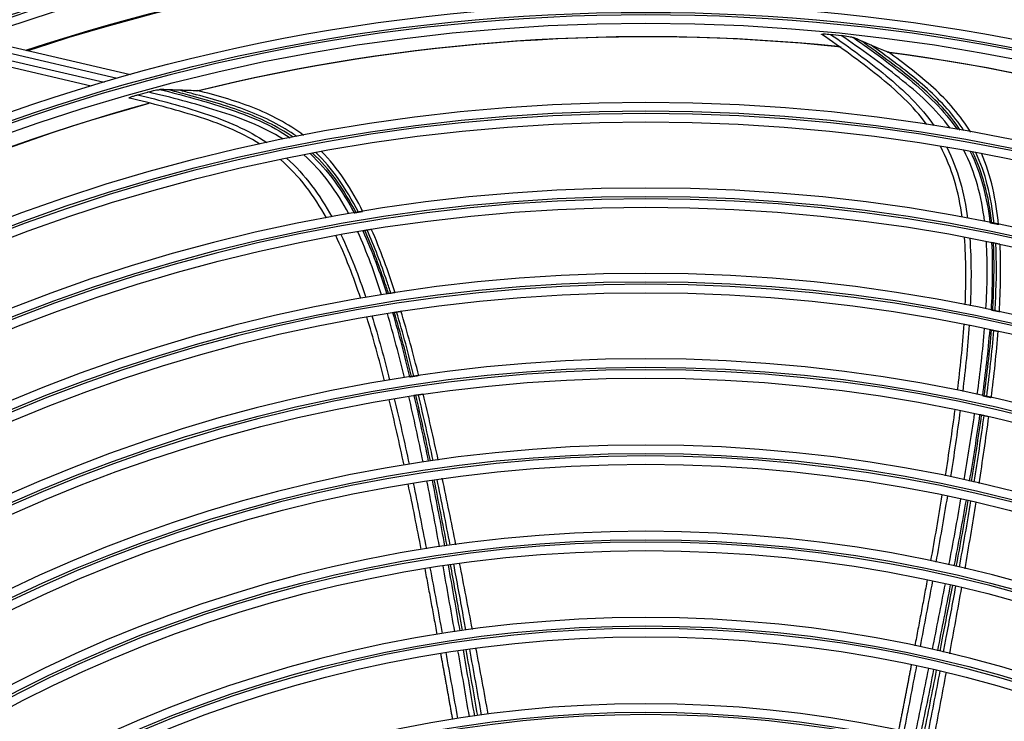
# Model space of a CAD drawing. Units: inches. Extents: x 25189 to 257866, y -13999 to -3659.
# Drawn here: x 27338 to 27456, y -11239 to -11155 of the extents above; entities that cross this region are included whole.
import ezdxf

# ---------------------------------------------------------------- set-up
doc = ezdxf.new("R2010")
doc.units = ezdxf.units.IN
doc.header["$MEASUREMENT"] = 0
doc.linetypes.add('CENTER', pattern=[2, 1.25, -0.25, 0.25, -0.25])
doc.layers.add('03-CK-FS-AXE', color=8, linetype='CENTER', lineweight=5)
for name, color, linetype in [('Arch', 8, 'Continuous'), ('ARCH-SECTION', 7, 'Continuous'), ('L1', 1, 'Continuous')]:
    doc.layers.add(name, color=color, linetype=linetype)

# ---------------------------------------------------------------- blocks, each defined once
blk = doc.blocks.new('ARCH-21')
at = {"layer": '03-CK-FS-AXE'}
h = blk.add_hatch(dxfattribs=at)
h.set_pattern_fill('BRICK', color=256, scale=500)
h.set_pattern_definition([(0, (-1063467.87, 15473.91), (0, 125), []), (90, (-1063467.87, 15473.9), (-250, 2e-14), [125, -125]), (90, (-1063342.87, 15473.9), (-250, 2e-14), [-125, 125])])
h.paths.add_polyline_path([(536.43, 3600), (786.43, 3600)])
h.paths.add_polyline_path([(536.43, 3600), (1786.41, 3600), (1786.41, 1022.44), (536.43, 1022.44)])
h.paths.add_polyline_path([(536.43, 1022.44), (1786.42, 1022.45), (1786.42, 200.01), (536.43, 200)])
blk = doc.blocks.new('B1')
at = {"layer": 'L1', "color": 8, "linetype": 'Continuous'}
for p, q in [((-42413.88, -50801.2), (-42431.11, -50797.19)), ((-42429.18, -50796.81), (-42412.29, -50800.75)), ((-42416.99, -50802.12), (-42433.33, -50798.31)), ((-42432.49, -50797.69), (-42415.44, -50801.66))]:
    blk.add_line(p, q, dxfattribs=at)
at = {"layer": 'L1', "color": 8, "linetype": 'Continuous', "extrusion": (0, 0, -1)}
for centre, radius in [((42350.73, -51021), 273.8), ((42350.73, -51020.99), 251.71), ((42350.73, -51020.99), 239.34), ((42350.73, -51020.99), 227.38), ((42350.73, -51020.99), 216.9), ((42350.73, -51020.99), 215.6), ((42350.73, -51020.99), 206.7), ((42350.73, -51020.99), 205.4), ((42350.73, -51020.99), 196.5), ((42350.73, -51020.99), 195.2), ((42350.73, -51020.99), 186.3), ((42350.73, -51020.99), 185), ((42350.73, -51020.99), 176), ((42350.73, -51020.99), 174.7), ((42350.73, -51020.99), 165.7), ((42350.73, -51020.99), 164.4), ((42350.73, -51020.99), 155.4), ((42350.73, -51020.99), 154.1), ((42350.73, -51020.99), 145.1), ((42350.73, -51020.99), 143.8)]:
    blk.add_circle(centre, radius, dxfattribs=at)
at = {"layer": 'L1', "color": 8, "linetype": 'Continuous'}
for centre, radius in [((-42350.73, -51021), 272.5), ((-42350.73, -51021), 272), ((-42350.73, -51020.99), 252.06), ((-42350.73, -51020.99), 250.85), ((-42350.73, -51020.99), 240.66), ((-42350.73, -51020.99), 239.66), ((-42350.73, -51020.99), 238.4), ((-42350.73, -51020.99), 228.68), ((-42350.73, -51020.99), 227.68), ((-42350.73, -51020.99), 226.39), ((-42350.73, -51020.99), 215.9), ((-42350.73, -51020.99), 214.6), ((-42350.73, -51020.99), 205.7), ((-42350.73, -51020.99), 204.4), ((-42350.73, -51020.99), 195.5), ((-42350.73, -51020.99), 194.2), ((-42350.73, -51020.99), 185.3), ((-42350.73, -51020.99), 184), ((-42350.73, -51020.99), 175), ((-42350.73, -51020.99), 173.7), ((-42350.73, -51020.99), 164.7), ((-42350.73, -51020.99), 163.4), ((-42350.73, -51020.99), 154.4), ((-42350.73, -51020.99), 153.1), ((-42350.73, -51020.99), 144.1)]:
    blk.add_circle(centre, radius, dxfattribs=at)
at = {"layer": 'L1', "color": 8, "linetype": 'Continuous', "extrusion": (0, 0, -1)}
for radius, start, end in [(235.12, 71.6398, 91.7135), (235.06, 71.6662, 91.7354), (235.12, 92.8163, 112.89), (235.06, 92.8432, 112.9123), (224.81, 76.1911, 95.8667), (224.79, 76.2091, 95.9562), (226.13, 95.6033, 95.9234), (224.81, 97.3676, 117.0432), (224.79, 97.3861, 117.1136), (226.13, 74.4268, 74.7469), (224.81, 55.0147, 74.6902), (224.79, 55.036, 74.696)]:
    blk.add_arc((42350.73, -51020.99), radius, start, end, dxfattribs=at)
at = {"layer": 'L1', "color": 8, "linetype": 'Continuous'}
for start, end in [(88.2338, 108.3094), (67.0556, 87.1312)]:
    blk.add_arc((-42350.73, -51021), 235, start, end, dxfattribs=at)
for points, knots in [([(-42329.7, -50795.96), (-42329.72, -50795.95), (-42329.74, -50795.95), (-42329.75, -50795.93), (-42329.75, -50795.93), (-42329.74, -50795.91), (-42329.73, -50795.91), (-42329.69, -50795.9), (-42329.66, -50795.9), (-42329.58, -50795.89), (-42329.52, -50795.89), (-42329.32, -50795.89), (-42329.19, -50795.9), (-42328.92, -50795.91), (-42328.78, -50795.93), (-42328.65, -50795.94)], [0, 0, 0, 0, 0.074892, 0.074892, 0.150724, 0.150724, 0.218561, 0.218561, 0.308418, 0.308418, 0.453409, 0.453409, 0.732219, 0.732219, 1, 1, 1, 1]), ([(-42317.17, -50806.7), (-42318.79, -50804.49), (-42320.87, -50802.58), (-42325.19, -50799.13), (-42327.42, -50797.51), (-42329.7, -50795.96)], [0, 0, 0, 0, 0.5, 0.5, 1, 1, 1, 1]), ([(-42328.65, -50795.94), (-42326.38, -50797.51), (-42324.16, -50799.12), (-42319.9, -50802.63), (-42317.88, -50804.58), (-42316.32, -50806.84)], [0, 0, 0, 0, 0.5, 0.5, 1, 1, 1, 1]), ([(-42314.37, -50807.16), (-42316.06, -50804.85), (-42318.23, -50802.91), (-42322.71, -50799.36), (-42325.02, -50797.68), (-42327.39, -50796.07)], [0, 0, 0, 0, 0.5, 0.5, 1, 1, 1, 1]), ([(-42327.39, -50796.07), (-42327.08, -50796.1), (-42326.77, -50796.14), (-42326.48, -50796.19), (-42326.38, -50796.21), (-42326.27, -50796.23), (-42326.11, -50796.26), (-42326.04, -50796.28), (-42325.97, -50796.3), (-42325.95, -50796.31), (-42325.94, -50796.32)], [0, 0, 0, 0, 0.575863, 0.575863, 0.575863, 0.788901, 0.788901, 0.942791, 0.942791, 1, 1, 1, 1]), ([(-42325.94, -50796.32), (-42323.65, -50797.9), (-42321.42, -50799.55), (-42317.13, -50803.07), (-42315.08, -50805.03), (-42313.51, -50807.31)], [0, 0, 0, 0, 0.5, 0.5, 1, 1, 1, 1]), ([(-42325.04, -50796.7), (-42325.16, -50796.65), (-42325.27, -50796.6), (-42325.57, -50796.47), (-42325.75, -50796.39), (-42325.94, -50796.32)], [0, 0, 0, 0, 0.390004, 0.390004, 1, 1, 1, 1]), ([(-42323.83, -50797.21), (-42323.95, -50797.16), (-42324.07, -50797.11), (-42324.31, -50797.01), (-42324.42, -50796.96), (-42324.71, -50796.84), (-42324.87, -50796.77), (-42325.04, -50796.7)], [0, 0, 0, 0, 0.292931, 0.292931, 0.585863, 0.585863, 1, 1, 1, 1]), ([(-42313.17, -50807.37), (-42314.45, -50805.45), (-42316.05, -50803.8), (-42319.55, -50800.71), (-42321.45, -50799.32), (-42323.91, -50797.5), (-42324.47, -50797.09), (-42325.04, -50796.7)], [0, 0, 0, 0, 0.428622, 0.428622, 0.87031, 0.87031, 1, 1, 1, 1]), ([(-42321.9, -50798.04), (-42322.03, -50797.98), (-42322.17, -50797.92), (-42322.56, -50797.76), (-42322.82, -50797.65), (-42323.33, -50797.43), (-42323.58, -50797.32), (-42323.83, -50797.21)], [0, 0, 0, 0, 0.208049, 0.208049, 0.604022, 0.604022, 1, 1, 1, 1]), ([(-42312.73, -50807.45), (-42313.93, -50805.6), (-42315.45, -50803.94), (-42318.79, -50800.92), (-42320.62, -50799.56), (-42322.92, -50797.87), (-42323.38, -50797.54), (-42323.83, -50797.21)], [0, 0, 0, 0, 0.437373, 0.437373, 0.889156, 0.889156, 1, 1, 1, 1]), ([(-42321.84, -50798.06), (-42321.84, -50798.06), (-42321.84, -50798.06), (-42321.86, -50798.06), (-42321.88, -50798.05), (-42321.9, -50798.04)], [0, 0, 0, 0, 0.000037, 0.000037, 1, 1, 1, 1]), ([(-42311.92, -50807.63), (-42313.12, -50805.66), (-42314.67, -50803.88), (-42318.07, -50800.78), (-42319.93, -50799.39), (-42321.81, -50798.02)], [0, 0, 0, 0, 0.5, 0.5, 1, 1, 1, 1]), ([(-42412.41, -50803.56), (-42412.43, -50803.56), (-42412.45, -50803.56), (-42412.47, -50803.55), (-42412.47, -50803.55), (-42412.47, -50803.53), (-42412.46, -50803.52), (-42412.43, -50803.5), (-42412.4, -50803.49), (-42412.32, -50803.45), (-42412.26, -50803.43), (-42412.09, -50803.36), (-42411.96, -50803.32), (-42411.7, -50803.23), (-42411.57, -50803.2), (-42411.44, -50803.16)], [0, 0, 0, 0, 0.074892, 0.074892, 0.150724, 0.150724, 0.218561, 0.218561, 0.308418, 0.308418, 0.453409, 0.453409, 0.732219, 0.732219, 1, 1, 1, 1]), ([(-42411.44, -50803.16), (-42408.76, -50803.8), (-42406.1, -50804.51), (-42400.86, -50806.24), (-42398.27, -50807.33), (-42396.01, -50808.87)], [0, 0, 0, 0, 0.5, 0.5, 1, 1, 1, 1]), ([(-42410.22, -50802.82), (-42409.92, -50802.74), (-42409.61, -50802.67), (-42409.33, -50802.61), (-42409.22, -50802.59), (-42409.12, -50802.57), (-42408.95, -50802.55), (-42408.88, -50802.54), (-42408.81, -50802.53), (-42408.79, -50802.53), (-42408.77, -50802.53)], [0, 0, 0, 0, 0.575863, 0.575863, 0.575863, 0.788901, 0.788901, 0.942791, 0.942791, 1, 1, 1, 1]), ([(-42394.07, -50808.47), (-42396.48, -50806.93), (-42399.21, -50805.9), (-42404.66, -50804.21), (-42407.43, -50803.47), (-42410.22, -50802.82)], [0, 0, 0, 0, 0.5, 0.5, 1, 1, 1, 1]), ([(-42408.77, -50802.53), (-42406.07, -50803.19), (-42403.39, -50803.92), (-42398.13, -50805.65), (-42395.5, -50806.73), (-42393.22, -50808.29)], [0, 0, 0, 0, 0.5, 0.5, 1, 1, 1, 1]), ([(-42407.8, -50802.56), (-42407.93, -50802.56), (-42408.05, -50802.55), (-42408.38, -50802.54), (-42408.58, -50802.54), (-42408.77, -50802.53)], [0, 0, 0, 0, 0.390004, 0.390004, 1, 1, 1, 1]), ([(-42406.49, -50802.61), (-42406.62, -50802.6), (-42406.75, -50802.6), (-42407, -50802.59), (-42407.13, -50802.58), (-42407.44, -50802.57), (-42407.62, -50802.57), (-42407.8, -50802.56)], [0, 0, 0, 0, 0.292931, 0.292931, 0.585863, 0.585863, 1, 1, 1, 1]), ([(-42392.88, -50808.23), (-42394.76, -50806.9), (-42396.85, -50805.94), (-42401.23, -50804.32), (-42403.5, -50803.71), (-42406.45, -50802.9), (-42407.13, -50802.73), (-42407.8, -50802.56)], [0, 0, 0, 0, 0.428622, 0.428622, 0.87031, 0.87031, 1, 1, 1, 1]), ([(-42404.38, -50802.68), (-42404.53, -50802.68), (-42404.68, -50802.67), (-42405.1, -50802.66), (-42405.38, -50802.65), (-42405.94, -50802.62), (-42406.21, -50802.62), (-42406.49, -50802.61)], [0, 0, 0, 0, 0.208049, 0.208049, 0.604022, 0.604022, 1, 1, 1, 1]), ([(-42392.43, -50808.14), (-42394.22, -50806.85), (-42396.24, -50805.86), (-42400.45, -50804.24), (-42402.65, -50803.63), (-42405.4, -50802.89), (-42405.95, -50802.74), (-42406.49, -50802.61)], [0, 0, 0, 0, 0.437373, 0.437373, 0.889156, 0.889156, 1, 1, 1, 1]), ([(-42404.32, -50802.68), (-42404.32, -50802.68), (-42404.32, -50802.68), (-42404.34, -50802.68), (-42404.36, -50802.68), (-42404.38, -50802.68)], [0, 0, 0, 0, 0.000037, 0.000037, 1, 1, 1, 1]), ([(-42391.61, -50808.02), (-42393.45, -50806.61), (-42395.53, -50805.52), (-42399.83, -50803.85), (-42402.07, -50803.23), (-42404.31, -50802.64)], [0, 0, 0, 0, 0.5, 0.5, 1, 1, 1, 1]), ([(-42396.85, -50809.05), (-42399.16, -50807.57), (-42401.78, -50806.54), (-42407.06, -50804.89), (-42409.73, -50804.19), (-42412.41, -50803.56)], [0, 0, 0, 0, 0.5, 0.5, 1, 1, 1, 1]), ([(-42385.35, -50817.21), (-42386.08, -50815.82), (-42386.89, -50814.48), (-42388.63, -50812.11), (-42389.54, -50811.07), (-42390.55, -50810.12)], [0, 0, 0, 0, 0.534644, 0.534644, 1, 1, 1, 1]), ([(-42385.07, -50817.16), (-42385.79, -50815.77), (-42386.59, -50814.42), (-42388.29, -50812.04), (-42389.18, -50811), (-42390.16, -50810.05)], [0, 0, 0, 0, 0.535898, 0.535898, 1, 1, 1, 1]), ([(-42309.4, -50818.47), (-42309.58, -50816.9), (-42309.85, -50815.36), (-42310.61, -50812.52), (-42311.08, -50811.23), (-42311.69, -50809.97)], [0, 0, 0, 0, 0.534644, 0.534644, 1, 1, 1, 1]), ([(-42309.12, -50818.52), (-42309.29, -50816.96), (-42309.55, -50815.42), (-42310.27, -50812.58), (-42310.73, -50811.29), (-42311.3, -50810.05)], [0, 0, 0, 0, 0.535898, 0.535898, 1, 1, 1, 1]), ([(-42385.58, -50817.25), (-42385.54, -50817.25), (-42385.51, -50817.24), (-42385.43, -50817.23), (-42385.39, -50817.22), (-42385.35, -50817.21)], [0, 0, 0, 0, 0.442699, 0.442699, 1, 1, 1, 1]), ([(-42385.35, -50817.21), (-42385.32, -50817.21), (-42385.29, -50817.2), (-42385.22, -50817.19), (-42385.19, -50817.19), (-42385.13, -50817.18), (-42385.1, -50817.17), (-42385.07, -50817.16)], [0, 0, 0, 0, 0.34288, 0.34288, 0.67144, 0.67144, 1, 1, 1, 1]), ([(-42385.07, -50817.16), (-42385.01, -50817.15), (-42384.94, -50817.14), (-42384.83, -50817.12), (-42384.77, -50817.11), (-42384.67, -50817.1), (-42384.63, -50817.09), (-42384.59, -50817.08)], [0, 0, 0, 0, 0.397996, 0.397996, 0.744098, 0.744098, 1, 1, 1, 1]), ([(-42309.62, -50818.42), (-42309.59, -50818.43), (-42309.56, -50818.43), (-42309.48, -50818.45), (-42309.44, -50818.46), (-42309.4, -50818.47)], [0, 0, 0, 0, 0.442699, 0.442699, 1, 1, 1, 1]), ([(-42309.4, -50818.47), (-42309.37, -50818.47), (-42309.34, -50818.48), (-42309.27, -50818.49), (-42309.24, -50818.5), (-42309.18, -50818.51), (-42309.15, -50818.52), (-42309.12, -50818.52)], [0, 0, 0, 0, 0.34288, 0.34288, 0.67144, 0.67144, 1, 1, 1, 1]), ([(-42309.12, -50818.52), (-42309.06, -50818.54), (-42308.99, -50818.55), (-42308.88, -50818.57), (-42308.82, -50818.58), (-42308.72, -50818.6), (-42308.68, -50818.61), (-42308.64, -50818.62)], [0, 0, 0, 0, 0.397996, 0.397996, 0.744098, 0.744098, 1, 1, 1, 1]), ([(-42384.31, -50819.37), (-42384.34, -50819.37), (-42384.37, -50819.38), (-42384.44, -50819.39), (-42384.48, -50819.4), (-42384.53, -50819.41)], [0, 0, 0, 0, 0.45286, 0.45286, 1, 1, 1, 1]), ([(-42384.03, -50819.32), (-42384.06, -50819.33), (-42384.09, -50819.33), (-42384.15, -50819.34), (-42384.18, -50819.35), (-42384.24, -50819.36), (-42384.28, -50819.36), (-42384.31, -50819.37)], [0, 0, 0, 0, 0.343065, 0.343065, 0.671532, 0.671532, 1, 1, 1, 1]), ([(-42381.47, -50826.91), (-42381.63, -50826.42), (-42381.79, -50825.94), (-42382.65, -50823.4), (-42383.41, -50821.35), (-42384.31, -50819.37)], [0, 0, 0, 0, 0.190983, 0.190983, 1, 1, 1, 1]), ([(-42383.55, -50819.25), (-42383.6, -50819.25), (-42383.66, -50819.26), (-42383.76, -50819.28), (-42383.81, -50819.29), (-42383.92, -50819.31), (-42383.98, -50819.31), (-42384.03, -50819.32)], [0, 0, 0, 0, 0.30793, 0.30793, 0.653964, 0.653964, 1, 1, 1, 1]), ([(-42381.19, -50826.87), (-42381.35, -50826.39), (-42381.51, -50825.9), (-42382.37, -50823.37), (-42383.13, -50821.31), (-42384.03, -50819.32)], [0, 0, 0, 0, 0.188948, 0.188948, 1, 1, 1, 1]), ([(-42309.2, -50820.85), (-42309.24, -50820.85), (-42309.27, -50820.84), (-42309.34, -50820.83), (-42309.38, -50820.82), (-42309.42, -50820.81)], [0, 0, 0, 0, 0.45286, 0.45286, 1, 1, 1, 1]), ([(-42309.28, -50828.91), (-42309.25, -50828.4), (-42309.23, -50827.89), (-42309.12, -50825.21), (-42309.09, -50823.03), (-42309.2, -50820.85)], [0, 0, 0, 0, 0.190983, 0.190983, 1, 1, 1, 1]), ([(-42308.93, -50820.91), (-42308.96, -50820.9), (-42308.99, -50820.9), (-42309.05, -50820.89), (-42309.08, -50820.88), (-42309.14, -50820.87), (-42309.17, -50820.86), (-42309.2, -50820.85)], [0, 0, 0, 0, 0.343065, 0.343065, 0.671532, 0.671532, 1, 1, 1, 1]), ([(-42309.01, -50828.97), (-42308.98, -50828.47), (-42308.95, -50827.96), (-42308.84, -50825.28), (-42308.81, -50823.09), (-42308.93, -50820.91)], [0, 0, 0, 0, 0.188948, 0.188948, 1, 1, 1, 1]), ([(-42308.46, -50821.01), (-42308.51, -50821), (-42308.56, -50820.99), (-42308.66, -50820.97), (-42308.72, -50820.96), (-42308.82, -50820.93), (-42308.88, -50820.92), (-42308.93, -50820.91)], [0, 0, 0, 0, 0.30793, 0.30793, 0.653964, 0.653964, 1, 1, 1, 1]), ([(-42381.19, -50826.87), (-42381.22, -50826.87), (-42381.25, -50826.88), (-42381.32, -50826.89), (-42381.35, -50826.89), (-42381.41, -50826.9), (-42381.44, -50826.91), (-42381.47, -50826.91)], [0, 0, 0, 0, 0.343135, 0.343135, 0.671568, 0.671568, 1, 1, 1, 1]), ([(-42380.71, -50826.79), (-42380.76, -50826.8), (-42380.81, -50826.81), (-42380.92, -50826.82), (-42380.97, -50826.83), (-42381.08, -50826.85), (-42381.13, -50826.86), (-42381.19, -50826.87)], [0, 0, 0, 0, 0.306739, 0.306739, 0.65337, 0.65337, 1, 1, 1, 1]), ([(-42380.99, -50829.17), (-42380.97, -50829.16), (-42380.95, -50829.16), (-42380.87, -50829.15), (-42380.83, -50829.14), (-42380.78, -50829.13)], [0, 0, 0, 0, 0.338631, 0.338631, 1, 1, 1, 1]), ([(-42380.78, -50829.13), (-42380.75, -50829.13), (-42380.72, -50829.12), (-42380.65, -50829.11), (-42380.62, -50829.11), (-42380.56, -50829.1), (-42380.53, -50829.09), (-42380.5, -50829.09)], [0, 0, 0, 0, 0.343097, 0.343097, 0.671548, 0.671548, 1, 1, 1, 1]), ([(-42380.5, -50829.09), (-42380.43, -50829.08), (-42380.37, -50829.07), (-42380.25, -50829.05), (-42380.2, -50829.04), (-42380.1, -50829.03), (-42380.06, -50829.02), (-42380.02, -50829.01)], [0, 0, 0, 0, 0.397885, 0.397885, 0.744532, 0.744532, 1, 1, 1, 1]), ([(-42309.28, -50828.91), (-42309.32, -50828.91), (-42309.35, -50828.9), (-42309.42, -50828.88), (-42309.45, -50828.88), (-42309.49, -50828.87)], [0, 0, 0, 0, 0.454177, 0.454177, 1, 1, 1, 1]), ([(-42309.01, -50828.97), (-42309.04, -50828.97), (-42309.07, -50828.96), (-42309.13, -50828.95), (-42309.16, -50828.94), (-42309.22, -50828.93), (-42309.25, -50828.92), (-42309.28, -50828.91)], [0, 0, 0, 0, 0.343135, 0.343135, 0.671568, 0.671568, 1, 1, 1, 1]), ([(-42308.53, -50829.08), (-42308.58, -50829.06), (-42308.63, -50829.05), (-42308.74, -50829.03), (-42308.79, -50829.02), (-42308.9, -50829), (-42308.95, -50828.98), (-42309.01, -50828.97)], [0, 0, 0, 0, 0.306739, 0.306739, 0.65337, 0.65337, 1, 1, 1, 1]), ([(-42309.65, -50831.19), (-42309.63, -50831.19), (-42309.61, -50831.2), (-42309.54, -50831.21), (-42309.49, -50831.22), (-42309.44, -50831.23)], [0, 0, 0, 0, 0.338631, 0.338631, 1, 1, 1, 1]), ([(-42309.44, -50831.23), (-42309.41, -50831.24), (-42309.38, -50831.24), (-42309.32, -50831.26), (-42309.29, -50831.27), (-42309.22, -50831.28), (-42309.19, -50831.29), (-42309.16, -50831.29)], [0, 0, 0, 0, 0.343097, 0.343097, 0.671548, 0.671548, 1, 1, 1, 1]), ([(-42309.16, -50831.29), (-42309.1, -50831.31), (-42309.04, -50831.32), (-42308.92, -50831.35), (-42308.86, -50831.36), (-42308.77, -50831.38), (-42308.73, -50831.39), (-42308.69, -50831.4)], [0, 0, 0, 0, 0.397885, 0.397885, 0.744532, 0.744532, 1, 1, 1, 1]), ([(-42378.96, -50836.84), (-42378.93, -50836.84), (-42378.89, -50836.83), (-42378.82, -50836.82), (-42378.77, -50836.82), (-42378.73, -50836.81)], [0, 0, 0, 0, 0.440153, 0.440153, 1, 1, 1, 1]), ([(-42378.73, -50836.81), (-42378.7, -50836.8), (-42378.66, -50836.8), (-42378.6, -50836.79), (-42378.56, -50836.78), (-42378.5, -50836.77), (-42378.46, -50836.77), (-42378.43, -50836.76)], [0, 0, 0, 0, 0.342767, 0.342767, 0.671383, 0.671383, 1, 1, 1, 1]), ([(-42378.43, -50836.76), (-42378.36, -50836.75), (-42378.29, -50836.74), (-42378.17, -50836.72), (-42378.11, -50836.72), (-42378, -50836.7), (-42377.96, -50836.69), (-42377.91, -50836.69)], [0, 0, 0, 0, 0.397262, 0.397262, 0.74346, 0.74346, 1, 1, 1, 1]), ([(-42378.2, -50839.05), (-42378.23, -50839.06), (-42378.27, -50839.06), (-42378.35, -50839.08), (-42378.39, -50839.08), (-42378.43, -50839.09)], [0, 0, 0, 0, 0.450959, 0.450959, 1, 1, 1, 1]), ([(-42377.89, -50839.01), (-42377.92, -50839.01), (-42377.96, -50839.02), (-42378.03, -50839.03), (-42378.06, -50839.03), (-42378.13, -50839.04), (-42378.16, -50839.05), (-42378.2, -50839.05)], [0, 0, 0, 0, 0.342653, 0.342653, 0.671327, 0.671327, 1, 1, 1, 1]), ([(-42377.36, -50838.93), (-42377.42, -50838.94), (-42377.47, -50838.95), (-42377.59, -50838.96), (-42377.65, -50838.97), (-42377.77, -50838.99), (-42377.83, -50839), (-42377.89, -50839.01)], [0, 0, 0, 0, 0.307445, 0.307445, 0.653723, 0.653723, 1, 1, 1, 1]), ([(-42310.53, -50839.08), (-42310.5, -50839.09), (-42310.47, -50839.09), (-42310.39, -50839.11), (-42310.35, -50839.12), (-42310.31, -50839.13)], [0, 0, 0, 0, 0.440153, 0.440153, 1, 1, 1, 1]), ([(-42310.31, -50839.13), (-42310.27, -50839.14), (-42310.24, -50839.15), (-42310.17, -50839.16), (-42310.14, -50839.17), (-42310.07, -50839.18), (-42310.04, -50839.19), (-42310.01, -50839.2)], [0, 0, 0, 0, 0.342767, 0.342767, 0.671383, 0.671383, 1, 1, 1, 1]), ([(-42310.01, -50839.2), (-42309.94, -50839.21), (-42309.87, -50839.23), (-42309.75, -50839.25), (-42309.69, -50839.27), (-42309.59, -50839.29), (-42309.54, -50839.3), (-42309.5, -50839.31)], [0, 0, 0, 0, 0.397262, 0.397262, 0.74346, 0.74346, 1, 1, 1, 1]), ([(-42310.62, -50841.42), (-42310.65, -50841.41), (-42310.69, -50841.4), (-42310.77, -50841.38), (-42310.81, -50841.37), (-42310.85, -50841.37)], [0, 0, 0, 0, 0.450959, 0.450959, 1, 1, 1, 1]), ([(-42310.32, -50841.48), (-42310.35, -50841.48), (-42310.38, -50841.47), (-42310.45, -50841.45), (-42310.49, -50841.45), (-42310.55, -50841.43), (-42310.59, -50841.42), (-42310.62, -50841.42)], [0, 0, 0, 0, 0.342653, 0.342653, 0.671327, 0.671327, 1, 1, 1, 1]), ([(-42309.8, -50841.6), (-42309.85, -50841.59), (-42309.9, -50841.58), (-42310.02, -50841.55), (-42310.08, -50841.54), (-42310.2, -50841.51), (-42310.25, -50841.5), (-42310.32, -50841.48)], [0, 0, 0, 0, 0.307445, 0.307445, 0.653723, 0.653723, 1, 1, 1, 1]), ([(-42372.64, -50867.14), (-42372.75, -50866.54), (-42372.85, -50865.94), (-42373.32, -50863.32), (-42373.69, -50861.29), (-42374.06, -50859.27)], [0, 0, 0, 0, 0.228999, 0.228999, 1, 1, 1, 1]), ([(-42372.22, -50867.09), (-42372.33, -50866.51), (-42372.43, -50865.93), (-42372.91, -50863.31), (-42373.29, -50861.26), (-42373.68, -50859.21)], [0, 0, 0, 0, 0.21955, 0.21955, 1, 1, 1, 1]), ([(-42315.58, -50869.62), (-42315.46, -50869.02), (-42315.35, -50868.42), (-42314.84, -50865.8), (-42314.45, -50863.78), (-42314.07, -50861.76)], [0, 0, 0, 0, 0.228999, 0.228999, 1, 1, 1, 1]), ([(-42315.17, -50869.71), (-42315.06, -50869.14), (-42314.95, -50868.56), (-42314.45, -50865.94), (-42314.07, -50863.89), (-42313.69, -50861.85)], [0, 0, 0, 0, 0.21955, 0.21955, 1, 1, 1, 1])]:
    blk.add_open_spline(points, degree=3, knots=knots, dxfattribs=at)
for points, degree in [([(-42312.93, -50817.78), (-42313.34, -50814.82), (-42314.13, -50811.92), (-42315.54, -50809.3)], 3), ([(-42386.22, -50817.36), (-42387.61, -50814.75), (-42389.38, -50812.27), (-42391.6, -50810.32)], 3), ([(-42390.85, -50810.18), (-42388.68, -50812.16), (-42386.95, -50814.65), (-42385.58, -50817.25)], 3), ([(-42384.52, -50817.12), (-42385.85, -50814.51), (-42387.46, -50811.96), (-42389.51, -50809.88)], 3), ([(-42314.78, -50809.42), (-42313.43, -50812.08), (-42312.69, -50814.95), (-42312.29, -50817.9)], 3), ([(-42310.26, -50818.29), (-42310.62, -50815.35), (-42311.37, -50812.4), (-42312.74, -50809.78)], 3), ([(-42311.98, -50809.92), (-42310.68, -50812.55), (-42309.96, -50815.5), (-42309.62, -50818.42)], 3), ([(-42308.59, -50818.68), (-42308.89, -50815.76), (-42309.47, -50812.81), (-42310.63, -50810.13)], 3), ([(-42388.89, -50817.85), (-42390.35, -50815.24), (-42392.13, -50812.82), (-42394.39, -50810.88)], 3), ([(-42393.64, -50810.73), (-42391.42, -50812.71), (-42389.69, -50815.13), (-42388.25, -50817.73)], 3), ([(-42387.15, -50819.86), (-42385.99, -50822.29), (-42385.04, -50824.81), (-42384.18, -50827.36)], 3), ([(-42382.3, -50827.04), (-42383.12, -50824.49), (-42384.04, -50821.95), (-42385.15, -50819.51)], 3), ([(-42384.53, -50819.41), (-42383.42, -50821.85), (-42382.51, -50824.39), (-42381.68, -50826.95)], 3), ([(-42380.66, -50826.83), (-42381.5, -50824.24), (-42382.42, -50821.67), (-42383.53, -50819.2)], 3), ([(-42384.79, -50827.47), (-42385.66, -50824.92), (-42386.61, -50822.4), (-42387.78, -50819.98)], 3), ([(-42312.58, -50828.23), (-42312.47, -50825.54), (-42312.45, -50822.85), (-42312.67, -50820.17)], 3), ([(-42312.04, -50820.29), (-42311.83, -50822.97), (-42311.86, -50825.66), (-42311.97, -50828.35)], 3), ([(-42310.1, -50828.74), (-42309.95, -50826.06), (-42309.88, -50823.36), (-42310.05, -50820.68)], 3), ([(-42309.42, -50820.81), (-42309.27, -50823.49), (-42309.34, -50826.19), (-42309.49, -50828.87)], 3), ([(-42308.5, -50829.13), (-42308.34, -50826.41), (-42308.28, -50823.68), (-42308.42, -50820.98)], 3), ([(-42379.57, -50836.94), (-42380.19, -50834.36), (-42380.85, -50831.8), (-42381.61, -50829.26)], 3), ([(-42380.99, -50829.17), (-42380.24, -50831.7), (-42379.58, -50834.27), (-42378.96, -50836.84)], 3), ([(-42378.73, -50836.81), (-42379.36, -50834.23), (-42380.02, -50831.67), (-42380.78, -50829.13)], 3), ([(-42378.43, -50836.76), (-42379.06, -50834.19), (-42379.74, -50831.62), (-42380.5, -50829.09)], 3), ([(-42377.86, -50836.72), (-42378.51, -50834.12), (-42379.21, -50831.53), (-42379.99, -50828.97)], 3), ([(-42381.95, -50837.33), (-42382.59, -50834.76), (-42383.28, -50832.21), (-42384.07, -50829.68)], 3), ([(-42383.46, -50829.57), (-42382.67, -50832.1), (-42381.98, -50834.66), (-42381.34, -50837.22)], 3), ([(-42313.49, -50838.45), (-42313.17, -50835.83), (-42312.89, -50833.19), (-42312.71, -50830.55)], 3), ([(-42312.1, -50830.67), (-42312.28, -50833.32), (-42312.56, -50835.95), (-42312.88, -50838.58)], 3), ([(-42311.13, -50838.95), (-42310.78, -50836.32), (-42310.47, -50833.69), (-42310.26, -50831.05)], 3), ([(-42309.65, -50831.19), (-42309.87, -50833.82), (-42310.18, -50836.46), (-42310.53, -50839.08)], 3), ([(-42310.31, -50839.13), (-42309.96, -50836.5), (-42309.65, -50833.87), (-42309.44, -50831.23)], 3), ([(-42310.01, -50839.2), (-42309.67, -50836.57), (-42309.37, -50833.93), (-42309.16, -50831.29)], 3), ([(-42309.46, -50839.36), (-42309.13, -50836.7), (-42308.84, -50834.04), (-42308.64, -50831.36)], 3), ([(-42379.61, -50847.38), (-42380.17, -50844.77), (-42380.76, -50842.16), (-42381.39, -50839.57)], 3), ([(-42380.78, -50839.46), (-42380.15, -50842.06), (-42379.56, -50844.67), (-42379, -50847.28)], 3), ([(-42377.33, -50847.01), (-42377.87, -50844.4), (-42378.44, -50841.79), (-42379.04, -50839.18)], 3), ([(-42378.43, -50839.09), (-42377.83, -50841.69), (-42377.26, -50844.31), (-42376.73, -50846.92)], 3), ([(-42376.47, -50846.89), (-42377.02, -50844.27), (-42377.59, -50841.66), (-42378.2, -50839.05)], 3), ([(-42376.14, -50846.84), (-42376.69, -50844.22), (-42377.27, -50841.61), (-42377.89, -50839.01)], 3), ([(-42375.52, -50846.79), (-42376.1, -50844.15), (-42376.7, -50841.51), (-42377.33, -50838.88)], 3), ([(-42314.94, -50848.67), (-42314.52, -50846.03), (-42314.13, -50843.39), (-42313.78, -50840.74)], 3), ([(-42313.18, -50840.86), (-42313.53, -50843.51), (-42313.92, -50846.16), (-42314.34, -50848.8)], 3), ([(-42312.69, -50849.15), (-42312.25, -50846.52), (-42311.83, -50843.88), (-42311.45, -50841.23)], 3), ([(-42310.85, -50841.37), (-42311.23, -50844.01), (-42311.64, -50846.65), (-42312.09, -50849.29)], 3), ([(-42311.84, -50849.34), (-42311.4, -50846.7), (-42310.99, -50844.06), (-42310.62, -50841.42)], 3), ([(-42311.51, -50849.42), (-42311.08, -50846.78), (-42310.68, -50844.13), (-42310.32, -50841.48)], 3), ([(-42310.91, -50849.59), (-42310.5, -50846.92), (-42310.11, -50844.25), (-42309.75, -50841.57)], 3), ([(-42375.38, -50857.14), (-42375.86, -50854.51), (-42376.36, -50851.89), (-42376.88, -50849.27)], 3), ([(-42376.27, -50849.18), (-42375.75, -50851.8), (-42375.25, -50854.42), (-42374.77, -50857.05)], 3), ([(-42374.48, -50857), (-42374.98, -50854.38), (-42375.48, -50851.76), (-42376.01, -50849.14)], 3), ([(-42374.11, -50856.95), (-42374.61, -50854.33), (-42375.13, -50851.71), (-42375.67, -50849.09)], 3), ([(-42373.42, -50856.89), (-42373.95, -50854.24), (-42374.49, -50851.6), (-42375.05, -50848.96)], 3), ([(-42377.56, -50857.48), (-42378.06, -50854.86), (-42378.58, -50852.24), (-42379.13, -50849.63)], 3), ([(-42378.52, -50849.53), (-42377.98, -50852.14), (-42377.46, -50854.76), (-42376.95, -50857.38)], 3), ([(-42316.68, -50858.83), (-42316.2, -50856.2), (-42315.74, -50853.57), (-42315.31, -50850.94)], 3), ([(-42314.71, -50851.07), (-42315.14, -50853.7), (-42315.6, -50856.33), (-42316.08, -50858.96)], 3), ([(-42314.52, -50859.3), (-42314.02, -50856.67), (-42313.54, -50854.05), (-42313.08, -50851.42)], 3), ([(-42312.48, -50851.56), (-42312.94, -50854.18), (-42313.42, -50856.81), (-42313.92, -50859.43)], 3), ([(-42313.64, -50859.5), (-42313.15, -50856.87), (-42312.68, -50854.24), (-42312.22, -50851.61)], 3), ([(-42313.27, -50859.58), (-42312.79, -50856.95), (-42312.33, -50854.32), (-42311.89, -50851.69)], 3), ([(-42312.6, -50859.77), (-42312.14, -50857.12), (-42311.69, -50854.46), (-42311.26, -50851.8)], 3), ([(-42377.14, -50859.74), (-42375.68, -50867.61)], 1), ([(-42376.52, -50859.64), (-42376.02, -50862.26), (-42375.54, -50864.88), (-42375.05, -50867.51)], 3), ([(-42373.56, -50867.28), (-42374.02, -50864.65), (-42374.49, -50862.02), (-42374.96, -50859.4)], 3), ([(-42374.36, -50859.31), (-42373.88, -50861.94), (-42373.42, -50864.56), (-42372.96, -50867.19)], 3), ([(-42371.45, -50867.01), (-42371.96, -50864.37), (-42372.46, -50861.72), (-42372.98, -50859.08)], 3), ([(-42317.11, -50861.09), (-42318.59, -50868.95)], 1), ([(-42316.49, -50861.22), (-42316.97, -50863.84), (-42317.47, -50866.46), (-42317.97, -50869.08)], 3), ([(-42316.49, -50869.41), (-42315.97, -50866.79), (-42315.46, -50864.18), (-42314.95, -50861.56)], 3), ([(-42314.36, -50861.69), (-42314.86, -50864.31), (-42315.38, -50866.93), (-42315.9, -50869.55)], 3), ([(-42314.43, -50869.92), (-42313.94, -50867.28), (-42313.46, -50864.63), (-42312.99, -50861.97)], 3), ([(-42371.81, -50869.35), (-42371.33, -50871.98), (-42370.86, -50874.6), (-42370.39, -50877.23)], 3), ([(-42369.55, -50877.15), (-42370.04, -50874.5), (-42370.53, -50871.86), (-42371.03, -50869.21)], 3), ([(-42375.26, -50869.87), (-42374.53, -50873.81), (-42373.84, -50877.75)], 2), ([(-42374.64, -50869.77), (-42374.16, -50872.4), (-42373.69, -50875.02), (-42373.22, -50877.65)], 3), ([(-42371.81, -50877.43), (-42372.26, -50874.8), (-42372.71, -50872.17), (-42373.17, -50869.55)], 3), ([(-42372.57, -50869.46), (-42372.11, -50872.09), (-42371.66, -50874.72), (-42371.21, -50877.35)], 3), ([(-42372.24, -50869.41), (-42371.77, -50872.04), (-42371.31, -50874.67), (-42370.86, -50877.29)], 3), ([(-42319.01, -50871.21), (-42319.76, -50875.14), (-42320.54, -50879.07)], 2), ([(-42318.4, -50871.34), (-42318.9, -50873.96), (-42319.41, -50876.58), (-42319.92, -50879.2)], 3), ([(-42318.53, -50879.51), (-42318, -50876.9), (-42317.47, -50874.28), (-42316.94, -50871.67)], 3), ([(-42316.35, -50871.8), (-42316.87, -50874.42), (-42317.41, -50877.03), (-42317.94, -50879.65)], 3), ([(-42316.03, -50871.88), (-42316.54, -50874.49), (-42317.06, -50877.11), (-42317.59, -50879.73)], 3), ([(-42315.61, -50871.98), (-42316.11, -50874.6), (-42316.62, -50877.22), (-42317.13, -50879.83)], 3), ([(-42316.31, -50880.06), (-42315.82, -50877.42), (-42315.32, -50874.77), (-42314.83, -50872.13)], 3)]:
    blk.add_open_spline(points, degree=degree, dxfattribs=at)

msp = doc.modelspace()

# ---------------------------------------------------------------- block references
at = {"layer": 'Arch'}
msp.add_blockref('ARCH-21', (26454.97, -12991.34, 22.09), dxfattribs=at)
at = {"layer": 'ARCH-SECTION'}
msp.add_blockref('B1', (69763.95, 39639.36), dxfattribs=at)

doc.saveas('drawing.dxf')
